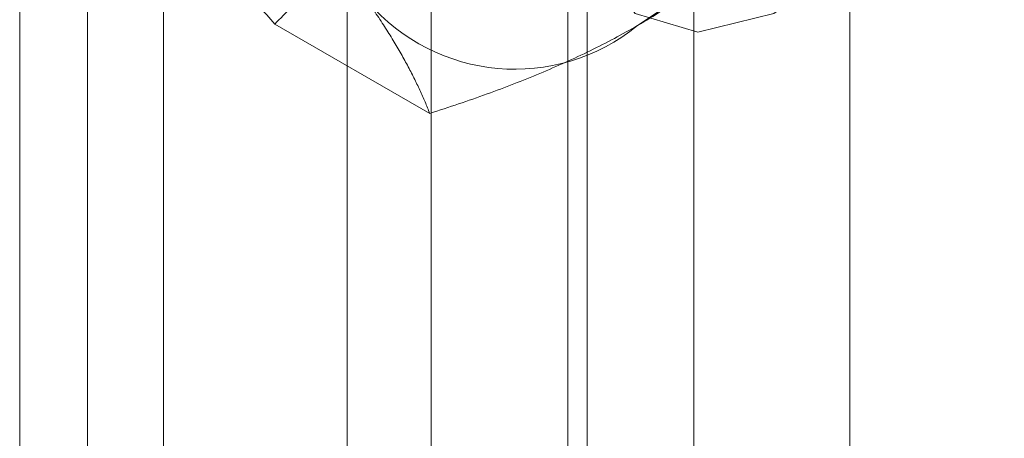
# Model space of a CAD drawing. Units: millimetres. Extents: x 63 to 8960, y 73 to 3057.
# Drawn here: x 2625 to 2630, y 324 to 326 of the extents above; entities that cross this region are included whole.
import ezdxf

# ---------------------------------------------------------------- set-up
doc = ezdxf.new("R2010")
doc.units = ezdxf.units.MM
doc.header["$LTSCALE"] = 2
doc.linetypes.add('SLD-Solid', pattern=[0])

msp = doc.modelspace()

# ---------------------------------------------------------------- linework, layer by layer
at = {"color": 0, "linetype": 'SLD-Solid', "lineweight": 18}
for p, q in [((2624.7846, 740.9058), (2624.7846, 285.2761)), ((2625.1537, 284.7617), (2625.1537, 740.3915)), ((2624.7846, 739.8772), (2624.7846, 284.2474)), ((2625.5677, 276.7403), (2625.5677, 738.2002)), ((2629.3013, 270.2736), (2629.3013, 736.0449)), ((2628.4527, 269.7838), (2628.4527, 735.555)), ((2627.0236, 331.4747), (2627.0236, 304.0389)), ((2627.8721, 303.5491), (2627.8721, 330.9849)), ((2626.5667, 330.8379), (2626.5667, 303.4021)), ((2627.7667, 330.8379), (2627.7667, 303.4021)), ((2627.8721, 303.2552), (2627.8721, 330.6909)), ((2627.0236, 330.2011), (2627.0236, 302.7653)), ((2627.0159, 325.7637), (2626.1735, 326.25))]:
    msp.add_line(p, q, dxfattribs=at)
at = {"color": 0, "linetype": 'SLD-Solid', "lineweight": 18, "flags": 128}
msp.add_lwpolyline([(2627.8291, 327.0382), (2627.9078, 327.5704), (2628.1336, 328.1216), (2628.4757, 328.6175), (2628.8881, 328.9911), (2629.3151, 329.1919), (2629.6989, 329.1928), (2629.9878, 328.9936), (2630.1426, 328.6214), (2630.1426, 328.1262), (2629.9878, 327.5751), (2629.6989, 327.0425), (2629.3151, 326.6002), (2628.8881, 326.308), (2628.4757, 326.2055), (2628.1336, 326.3063), (2627.9078, 326.597), (2627.8291, 327.0382)], dxfattribs=at)
at = {"color": 0, "linetype": 'SLD-Solid', "lineweight": 18}
for centre, radius, start, end in [((2626.1632, 329.3417), 3.6804, 302.6221, 339.7888), ((2627.4798, 327.0611), 1.0567, 220.6092, 309.1717)]:
    msp.add_arc(centre, radius, start, end, dxfattribs=at)
for points, knots in [([(2625.532, 327.0346), (2625.5438, 327.018), (2625.5749, 326.9741), (2625.629, 326.9009), (2625.6953, 326.8143), (2625.7658, 326.7255), (2625.8404, 326.6342), (2625.9188, 326.5407), (2626.0008, 326.4452), (2626.0856, 326.3484), (2626.1442, 326.2828), (2626.1735, 326.25)], [0, 0, 0, 0, 0.070004, 0.184894, 0.299785, 0.415301, 0.530821, 0.647921, 0.765024, 0.882511, 1, 1, 1, 1]), ([(2626.1735, 326.25), (2626.203, 326.2804), (2626.2621, 326.3411), (2626.3547, 326.429), (2626.4503, 326.5142), (2626.5493, 326.5962), (2626.6536, 326.6765), (2626.7638, 326.7547), (2626.8794, 326.8307), (2626.961, 326.879), (2627.0017, 326.9032)], [0, 0, 0, 0, 0.1285371, 0.2571719, 0.3802135, 0.5032843, 0.6263126, 0.7508614, 0.8754586, 1, 1, 1, 1]), ([(2628.1473, 326.2419), (2628.1911, 326.2679), (2628.279, 326.3199), (2628.3988, 326.3996), (2628.5096, 326.4792), (2628.6114, 326.5583), (2628.7088, 326.6396), (2628.8019, 326.723), (2628.8911, 326.8082), (2628.9474, 326.8661), (2628.9755, 326.895)], [0, 0, 0, 0, 0.134059, 0.268388, 0.389704, 0.511066, 0.632394, 0.754915, 0.877467, 1, 1, 1, 1]), ([(2626.6776, 326.3733), (2626.689, 326.3569), (2626.7192, 326.3135), (2626.7644, 326.2454), (2626.8123, 326.1695), (2626.8557, 326.0963), (2626.8952, 326.0252), (2626.9308, 325.9565), (2626.9627, 325.8899), (2626.9913, 325.8255), (2627.0077, 325.7843), (2627.0159, 325.7637)], [0, 0, 0, 0, 0.070004, 0.184894, 0.299785, 0.415301, 0.530821, 0.647921, 0.765024, 0.882511, 1, 1, 1, 1]), ([(2627.0159, 325.7637), (2627.0684, 325.7808), (2627.1736, 325.8149), (2627.326, 325.8684), (2627.4735, 325.9236), (2627.6155, 325.9807), (2627.7546, 326.0409), (2627.89, 326.1045), (2628.0218, 326.1712), (2628.1054, 326.2183), (2628.1473, 326.2419)], [0, 0, 0, 0, 0.1285371, 0.2571719, 0.3802135, 0.5032843, 0.6263126, 0.7508614, 0.8754586, 1, 1, 1, 1])]:
    msp.add_open_spline(points, degree=3, knots=knots, dxfattribs=at)

doc.saveas('drawing.dxf')
